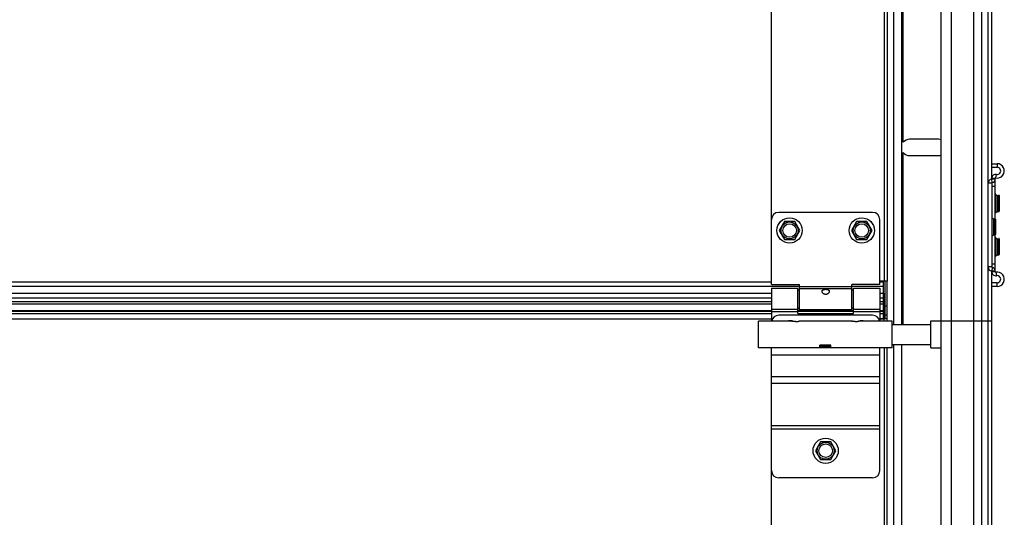
# Model space of a CAD drawing. Units: millimetres. Extents: x 19778 to 227418, y -21811 to 12609.
# Drawn here: x 22943 to 23489, y -8594 to -8318 of the extents above; entities that cross this region are included whole.
import ezdxf

# ---------------------------------------------------------------- set-up
doc = ezdxf.new("R2010")
doc.units = ezdxf.units.MM
doc.header["$LTSCALE"] = 46.255
doc.layers.get('0').update_dxf_attribs({"linetype": 'CONTINUOUS'})

msp = doc.modelspace()

# ---------------------------------------------------------------- linework, layer by layer
at = {"color": 7, "linetype": 'Continuous'}
for p, q in [((23453.94, -8485.008), (23453.94, -7983.048)), ((23479.94, -8485.008), (23479.94, -7983.048)), ((23423.936, -8067.208), (23423.936, -8462.908)), ((23427.69, -8487.008), (23427.69, -8068.558)), ((23432.19, -8487.008), (23432.19, -8068.558)), ((23359.938, -8428.908), (23359.938, -8078.312)), ((23481.94, -8406.428), (23481.94, -8303.389)), ((23452.44, -8384.408), (23436.44, -8384.408)), ((23432.94, -8487.008), (23432.94, -8391.737)), ((23436.44, -8393.408), (23452.44, -8393.408)), ((23481.94, -8397.908), (23484.94, -8397.908)), ((23484.94, -8397.908), (23484.94, -8399.908)), ((23481.94, -8399.908), (23484.94, -8399.908)), ((23481.94, -8408.708), (23479.94, -8408.708)), ((23483.94, -8406.031), (23481.94, -8406.031)), ((23483.94, -8406.428), (23481.94, -8406.428)), ((23482.201, -8408.411), (23481.94, -8406.428)), ((23481.94, -8408.708), (23481.94, -8455.108)), ((23482.201, -8427.876), (23482.201, -8408.411)), ((23483.94, -8428.428), (23483.94, -8406.031)), ((23484.178, -8405.835), (23484.559, -8403.872)), ((23481.94, -8410.408), (23483.94, -8410.408)), ((23484.262, -8414.907), (23484.978, -8415.46)), ((23484.262, -8424.909), (23484.262, -8414.907)), ((23484.978, -8415.46), (23484.978, -8424.356)), ((23485.118, -8415.501), (23485.922, -8415.428)), ((23485.118, -8415.501), (23485.118, -8424.315)), ((23485.922, -8424.388), (23485.922, -8415.428)), ((23486.14, -8415.627), (23486.14, -8424.189)), ((23415.94, -8424.908), (23363.94, -8424.908)), ((23484.262, -8424.909), (23484.978, -8424.356)), ((23485.118, -8424.315), (23485.922, -8424.388)), ((23359.94, -8464.908), (23359.94, -8428.908)), ((23367.09, -8429.972), (23364.24, -8434.908)), ((23372.79, -8429.972), (23367.09, -8429.972)), ((23375.64, -8434.908), (23372.79, -8429.972)), ((23407.09, -8429.972), (23404.24, -8434.908)), ((23412.79, -8429.972), (23407.09, -8429.972)), ((23415.64, -8434.908), (23412.79, -8429.972)), ((23419.94, -8464.908), (23419.94, -8428.908)), ((23482.262, -8427.907), (23482.978, -8428.46)), ((23482.262, -8437.909), (23482.262, -8427.907)), ((23482.978, -8428.46), (23482.978, -8437.356)), ((23483.118, -8428.501), (23483.922, -8428.428)), ((23483.118, -8428.501), (23483.118, -8437.315)), ((23483.922, -8437.388), (23483.922, -8428.428)), ((23484.14, -8428.627), (23484.14, -8437.189)), ((23364.24, -8434.908), (23367.09, -8439.844)), ((23372.79, -8439.844), (23375.64, -8434.908)), ((23404.24, -8434.908), (23407.09, -8439.844)), ((23412.79, -8439.844), (23415.64, -8434.908)), ((23367.09, -8439.844), (23372.79, -8439.844)), ((23407.09, -8439.844), (23412.79, -8439.844)), ((23482.201, -8455.406), (23482.201, -8437.94)), ((23482.262, -8437.909), (23482.978, -8437.356)), ((23483.118, -8437.315), (23483.922, -8437.388)), ((23483.94, -8457.785), (23483.94, -8437.388)), ((23484.262, -8438.907), (23484.978, -8439.46)), ((23484.262, -8448.909), (23484.262, -8438.907)), ((23484.978, -8439.46), (23484.978, -8448.356)), ((23485.118, -8439.501), (23485.922, -8439.428)), ((23485.118, -8439.501), (23485.118, -8448.315)), ((23485.922, -8448.388), (23485.922, -8439.428)), ((23486.14, -8439.627), (23486.14, -8448.189)), ((23484.262, -8448.909), (23484.978, -8448.356)), ((23485.118, -8448.315), (23485.922, -8448.388)), ((23481.94, -8455.108), (23479.94, -8455.108)), ((23481.94, -8453.408), (23483.94, -8453.408)), ((23482.201, -8455.406), (23481.94, -8457.389)), ((23483.94, -8457.389), (23481.94, -8457.389)), ((23481.94, -8485.008), (23481.94, -8457.389)), ((23483.94, -8457.785), (23481.94, -8457.785)), ((23484.178, -8457.981), (23484.559, -8459.945)), ((23423.936, -8462.908), (23419.94, -8462.908)), ((23421.938, -8463.481), (23419.94, -8463.481)), ((23421.938, -8474.408), (23421.938, -8462.908)), ((23422.94, -8483.908), (23422.94, -8462.908)), ((23423.94, -8485.108), (23423.94, -8462.908)), ((23359.94, -8464.908), (23375.44, -8464.908)), ((23359.94, -8466.908), (23374.44, -8466.908)), ((23359.94, -8466.908), (23359.94, -8485.108)), ((23374.44, -8480.908), (23374.44, -8466.908)), ((23375.44, -8467.908), (23374.44, -8467.908)), ((23375.44, -8478.908), (23375.44, -8464.908)), ((23404.44, -8466.068), (23375.44, -8466.068)), ((23404.44, -8467.286), (23375.44, -8467.286)), ((23419.94, -8464.908), (23404.44, -8464.908)), ((23404.44, -8478.908), (23404.44, -8464.908)), ((23421.938, -8465.916), (23404.44, -8465.916)), ((23405.44, -8467.908), (23404.44, -8467.908)), ((23405.44, -8466.908), (23419.94, -8466.908)), ((23405.44, -8480.908), (23405.44, -8466.908)), ((23419.94, -8466.908), (23419.94, -8485.108)), ((23484.94, -8463.908), (23481.94, -8463.908)), ((23484.94, -8465.908), (23481.94, -8465.908)), ((23484.94, -8465.908), (23484.94, -8463.908)), ((23359.94, -8469.858), (22593.94, -8469.858)), ((23359.94, -8474.408), (22593.94, -8474.408)), ((23421.938, -8469.762), (23419.94, -8469.762)), ((23421.938, -8469.858), (23419.94, -8469.858)), ((23421.938, -8472.408), (23419.94, -8472.408)), ((23421.938, -8474.408), (23419.94, -8474.408)), ((23421.94, -8469.908), (23422.94, -8469.908)), ((23421.94, -8483.818), (23421.94, -8474.408)), ((23422.44, -8485.108), (23422.44, -8469.908)), ((23359.94, -8479.488), (22593.94, -8479.488)), ((23359.94, -8478.53), (23374.44, -8478.53)), ((23359.94, -8479.748), (23374.44, -8479.748)), ((23375.44, -8477.908), (23374.44, -8477.908)), ((23405.44, -8479.488), (23374.44, -8479.488)), ((23374.44, -8479.521), (23405.44, -8479.521)), ((23404.44, -8478.908), (23375.44, -8478.908)), ((23405.44, -8477.908), (23404.44, -8477.908)), ((23405.44, -8478.53), (23419.94, -8478.53)), ((23405.44, -8479.748), (23419.94, -8479.748)), ((23419.94, -8475.59), (23421.94, -8475.59)), ((23421.94, -8479.488), (23419.94, -8479.488)), ((23419.94, -8479.521), (23421.94, -8479.521)), ((23423.94, -8476.908), (23422.94, -8476.908)), ((23371.24, -8485.108), (23352.74, -8485.108)), ((23352.74, -8499.908), (23352.74, -8485.108)), ((23415.94, -8481.908), (23363.94, -8481.908)), ((23374.44, -8480.899), (23405.44, -8480.899)), ((23374.44, -8480.908), (23405.44, -8480.908)), ((23404.24, -8485.108), (23375.24, -8485.108)), ((23426.74, -8485.108), (23408.24, -8485.108)), ((23419.94, -8480.899), (23421.94, -8480.899)), ((23419.94, -8483.818), (23421.94, -8483.818)), ((23423.94, -8483.908), (23419.94, -8483.908)), ((23423.94, -8481.908), (23422.94, -8481.908)), ((23426.74, -8499.908), (23426.74, -8485.108)), ((23448.14, -8485.008), (23453.94, -8485.008)), ((23448.14, -8500.008), (23448.14, -8485.008)), ((23453.94, -8485.008), (23481.94, -8485.008)), ((23453.94, -9110.008), (23453.94, -8485.008)), ((23459.592, -9110.008), (23459.592, -8485.008)), ((23472.068, -9110.008), (23472.068, -8485.008)), ((23476.43, -9110.008), (23476.43, -8485.008)), ((23479.94, -9110.008), (23479.94, -8485.008)), ((23481.94, -9110.008), (23481.94, -8485.008)), ((23426.74, -8487.008), (23448.14, -8487.008)), ((23426.74, -8499.908), (23352.74, -8499.908)), ((23359.94, -8567.908), (23359.94, -8499.908)), ((23392.79, -8498.458), (23386.69, -8498.458)), ((23386.69, -8499.908), (23386.69, -8498.458)), ((23392.79, -8498.608), (23386.69, -8498.608)), ((23392.79, -8498.708), (23387.09, -8498.708)), ((23387.09, -8499.908), (23387.09, -8498.708)), ((23392.79, -8499.136), (23387.09, -8499.136)), ((23392.79, -8499.908), (23392.79, -8498.458)), ((23419.94, -8567.908), (23419.94, -8499.908)), ((23422.44, -8499.908), (23422.44, -9087.908)), ((23423.94, -9110.108), (23423.94, -8499.908)), ((23426.74, -8498.008), (23448.14, -8498.008)), ((23427.69, -9112.008), (23427.69, -8498.008)), ((23432.19, -9112.008), (23432.19, -8498.008)), ((23448.14, -8500.008), (23453.94, -8500.008)), ((23419.94, -8503.908), (23359.94, -8503.908)), ((23419.94, -8515.908), (23359.94, -8515.908)), ((23419.94, -8519.652), (23359.94, -8519.652)), ((23419.94, -8543.036), (23359.94, -8543.036)), ((23419.94, -8544.908), (23359.94, -8544.908)), ((23387.09, -8551.972), (23384.24, -8556.908)), ((23392.79, -8551.972), (23387.09, -8551.972)), ((23395.64, -8556.908), (23392.79, -8551.972)), ((23384.24, -8556.908), (23387.09, -8561.844)), ((23392.79, -8561.844), (23395.64, -8556.908)), ((23359.984, -9089.065), (23359.984, -8567.065)), ((23387.09, -8561.844), (23392.79, -8561.844)), ((23415.94, -8571.908), (23363.94, -8571.908))]:
    msp.add_line(p, q, dxfattribs=at)
at = {"color": 9, "linetype": 'Continuous'}
for p, q in [((23459.592, -8485.008), (23459.592, -7983.048)), ((23472.068, -8485.008), (23472.068, -7983.048)), ((23476.43, -8485.008), (23476.43, -7983.048)), ((23422.436, -8067.208), (23422.436, -8462.908)), ((23432.94, -8386.08), (23432.94, -8141.737)), ((23359.94, -8463.481), (22593.94, -8463.481)), ((23375.44, -8465.916), (22578.44, -8465.916)), ((23359.94, -8469.762), (22593.94, -8469.762)), ((23359.94, -8472.408), (22593.94, -8472.408)), ((22593.94, -8475.59), (23359.94, -8475.59)), ((22593.94, -8479.521), (23359.94, -8479.521)), ((22593.94, -8480.899), (23359.94, -8480.899)), ((22593.94, -8483.818), (23359.94, -8483.818))]:
    msp.add_line(p, q, dxfattribs=at)
at = {"color": 7, "linetype": 'Continuous'}
for centre, radius in [((23369.94, -8434.908), 7), ((23369.94, -8434.908), 4.7), ((23409.94, -8434.908), 7), ((23409.94, -8434.908), 4.7), ((23369.94, -8434.908), 3.75), ((23409.94, -8434.908), 3.75), ((23389.94, -8556.908), 7), ((23389.94, -8556.908), 4.7), ((23389.94, -8556.908), 3.75)]:
    msp.add_circle(centre, radius, dxfattribs=at)
for centre, radius, start, end in [((23436.44, -8388.908), 4.5, 90, 141.05756), ((23452.44, -8388.908), 4.5, 70.44936, 90), ((23436.44, -8388.908), 4.5, 218.94244, 270), ((23452.44, -8388.908), 4.5, 270, 289.55064), ((23484.94, -8401.908), 4, 259.01942, 90), ((23484.94, -8401.908), 2, 259.01942, 90), ((23482.24, -8408.708), 2.3, 97.49472, 180), ((23484.14, -8406.031), 2.2, 79.01942, 180), ((23482.24, -8408.708), 0.3, 97.49472, 180), ((23481.94, -8406.428), 2, 277.49472, 0), ((23484.14, -8406.031), 0.2, 79.01942, 180), ((23484.14, -8415.065), 0.2, 52.30576, 180), ((23485.1, -8415.302), 0.2, 232.30576, 275.19443), ((23485.94, -8415.627), 0.2, 0, 95.19443), ((23363.94, -8428.908), 4, 90, 180), ((23415.94, -8428.908), 4, 0, 90), ((23484.14, -8424.751), 0.2, 180, 307.69424), ((23485.1, -8424.514), 0.2, 84.80557, 127.69424), ((23485.94, -8424.189), 0.2, 264.80557, 0), ((23482.14, -8428.065), 0.2, 52.30576, 180), ((23483.1, -8428.302), 0.2, 232.30576, 275.19443), ((23483.94, -8428.627), 0.2, 0, 95.19443), ((23482.14, -8437.751), 0.2, 180, 307.69424), ((23483.1, -8437.514), 0.2, 84.80557, 127.69424), ((23483.94, -8437.189), 0.2, 264.80557, 0), ((23484.14, -8439.065), 0.2, 52.30576, 180), ((23485.1, -8439.302), 0.2, 232.30576, 275.19443), ((23485.94, -8439.627), 0.2, 0, 95.19443), ((23484.14, -8448.751), 0.2, 180, 307.69424), ((23485.1, -8448.514), 0.2, 84.80557, 127.69424), ((23485.94, -8448.189), 0.2, 264.80557, 0), ((23482.24, -8455.108), 2.3, 180, 262.50528), ((23482.24, -8455.108), 0.3, 180, 262.50528), ((23484.14, -8457.785), 2.2, 180, 280.98058), ((23481.94, -8457.389), 2, 0, 82.50528), ((23484.14, -8457.785), 0.2, 180, 280.98058), ((23484.94, -8461.908), 4, 270, 100.98058), ((23484.94, -8461.908), 2, 270, 100.98058), ((23363.94, -8485.908), 4, 90, 168.44976), ((23369.94, -8491.908), 7, 70.62684, 102.99483), ((23409.94, -8491.908), 7, 77.00517, 104.03686), ((23415.94, -8485.908), 4, 11.55024, 90), ((23363.94, -8567.908), 4, 180, 270), ((23415.94, -8567.908), 4, 270, 0)]:
    msp.add_arc(centre, radius, start, end, dxfattribs=at)
for points, start_tangent, end_tangent in [([(23387.94, -8468.666), (23388.003, -8468.328), (23388.193, -8468.033), (23388.485, -8467.808), (23388.839, -8467.652), (23389.205, -8467.559), (23389.586, -8467.508), (23390.001, -8467.494), (23390.414, -8467.52), (23390.803, -8467.586), (23391.151, -8467.692), (23391.456, -8467.844), (23391.702, -8468.05), (23391.874, -8468.321), (23391.94, -8468.666)], (0, 1), (0, -1)), ([(23388.032, -8469.112), (23388, -8469.024), (23387.94, -8468.666)], (-0.3749055, 0.927063), (0, 1)), ([(23391.94, -8468.666), (23391.882, -8469.015), (23391.843, -8469.121)], (0, -1), (-0.3812956, -0.9244532)), ([(23391.843, -8469.121), (23391.708, -8469.378), (23391.435, -8469.71), (23391.093, -8469.981), (23390.727, -8470.17), (23390.332, -8470.285), (23389.902, -8470.322), (23389.475, -8470.27), (23389.073, -8470.136), (23388.715, -8469.934), (23388.407, -8469.672), (23388.164, -8469.366), (23388.032, -8469.112)], (-0.3812956, -0.9244532), (-0.3749055, 0.927063)), ([(23371.592, -8485.196), (23371.468, -8485.166), (23371.369, -8485.142), (23371.254, -8485.112), (23371.369, -8485.142), (23371.408, -8485.152)], (-0.9754355, 0.2202853), (0.970087, -0.2427577)), ([(23371.34, -8485.135), (23371.254, -8485.112)], (-0.9678483, 0.2515345), (-0.2585171, -0.9660067)), ([(23371.34, -8485.135), (23371.254, -8485.112)], (-0.9678483, 0.2515345), (-0.2585171, -0.9660067)), ([(23371.369, -8485.142), (23371.34, -8485.135)], (-0.9685289, 0.248901), (-0.9678483, 0.2515345)), ([(23371.914, -8485.261), (23371.742, -8485.228), (23371.592, -8485.196)], (-0.983615, 0.1802816), (-0.9754355, 0.2202853)), ([(23372.12, -8485.296), (23371.914, -8485.261)], (-0.9881739, 0.1533373), (-0.983615, 0.1802816)), ([(23372.313, -8485.324), (23372.12, -8485.296)], (-0.9918029, 0.1277773), (-0.9881739, 0.1533373)), ([(23372.469, -8485.342), (23372.313, -8485.324)], (-0.9942764, 0.1068382), (-0.9918029, 0.1277773)), ([(23372.767, -8485.368), (23372.469, -8485.342)], (-0.9978094, 0.0661537), (-0.9942764, 0.1068382)), ([(23373.24, -8485.384), (23372.767, -8485.368)], (-1, -0.0001142), (-0.9978094, 0.0661537)), ([(23373.24, -8485.384), (23373.713, -8485.368)], (1, -0.0001246), (0.9978097, 0.0661499)), ([(23373.713, -8485.368), (23374.026, -8485.34)], (0.9978097, 0.0661499), (0.9940487, 0.1089365)), ([(23374.026, -8485.34), (23374.166, -8485.324)], (0.9940487, 0.1089365), (0.9918034, 0.1277729)), ([(23374.166, -8485.324), (23374.374, -8485.294)], (0.9918034, 0.1277729), (0.9878646, 0.1553175)), ([(23374.374, -8485.294), (23374.565, -8485.261)], (0.9878646, 0.1553175), (0.9836182, 0.1802645)), ([(23374.565, -8485.261), (23374.737, -8485.228), (23374.887, -8485.196)], (0.9836182, 0.1802645), (0.9754425, 0.2202544)), ([(23374.887, -8485.196), (23375.012, -8485.167), (23375.11, -8485.142)], (0.9754425, 0.2202544), (0.9684952, 0.2490321)), ([(23375.11, -8485.142), (23375.157, -8485.13)], (0.9684952, 0.2490321), (0.9674883, 0.2529157)), ([(23375.157, -8485.13), (23375.24, -8485.108)], (0.9674883, 0.2529157), (0.2691997, -0.9630844)), ([(23375.157, -8485.13), (23375.24, -8485.108), (23375.226, -8485.112)], (0.9674883, 0.2529157), (-0.9667615, -0.25568)), ([(23375.24, -8485.108), (23375.226, -8485.112)], (0.269198, -0.9630849), (-0.9667615, -0.25568)), ([(23404.592, -8485.196), (23404.468, -8485.166), (23404.369, -8485.142), (23404.254, -8485.112), (23404.369, -8485.142), (23404.408, -8485.152)], (-0.9754355, 0.2202853), (0.970087, -0.2427577)), ([(23404.34, -8485.135), (23404.254, -8485.112)], (-0.9678483, 0.2515345), (-0.2585171, -0.9660067)), ([(23404.34, -8485.135), (23404.254, -8485.112)], (-0.9678483, 0.2515345), (-0.2585171, -0.9660067)), ([(23404.369, -8485.142), (23404.34, -8485.135)], (-0.9685289, 0.248901), (-0.9678483, 0.2515345)), ([(23404.914, -8485.261), (23404.742, -8485.228), (23404.592, -8485.196)], (-0.983615, 0.1802816), (-0.9754355, 0.2202853)), ([(23405.12, -8485.296), (23404.914, -8485.261)], (-0.9881739, 0.1533373), (-0.983615, 0.1802816)), ([(23405.313, -8485.324), (23405.12, -8485.296)], (-0.9918029, 0.1277773), (-0.9881739, 0.1533373)), ([(23405.469, -8485.342), (23405.313, -8485.324)], (-0.9942764, 0.1068382), (-0.9918029, 0.1277773)), ([(23405.767, -8485.368), (23405.469, -8485.342)], (-0.9978094, 0.0661537), (-0.9942764, 0.1068382)), ([(23406.24, -8485.384), (23405.767, -8485.368)], (-1, -0.0001142), (-0.9978094, 0.0661537)), ([(23406.24, -8485.384), (23406.713, -8485.368)], (1, -0.0001246), (0.9978097, 0.0661499)), ([(23406.713, -8485.368), (23407.026, -8485.34)], (0.9978097, 0.0661499), (0.9940487, 0.1089365)), ([(23407.026, -8485.34), (23407.166, -8485.324)], (0.9940487, 0.1089365), (0.9918034, 0.1277729)), ([(23407.166, -8485.324), (23407.374, -8485.294)], (0.9918034, 0.1277729), (0.9878646, 0.1553175)), ([(23407.374, -8485.294), (23407.565, -8485.261)], (0.9878646, 0.1553175), (0.9836182, 0.1802645)), ([(23407.565, -8485.261), (23407.737, -8485.228), (23407.887, -8485.196)], (0.9836182, 0.1802645), (0.9754425, 0.2202544)), ([(23407.887, -8485.196), (23408.012, -8485.167), (23408.11, -8485.142)], (0.9754425, 0.2202544), (0.9684952, 0.2490321)), ([(23408.11, -8485.142), (23408.157, -8485.13)], (0.9684952, 0.2490321), (0.9674883, 0.2529157)), ([(23408.157, -8485.13), (23408.24, -8485.108)], (0.9674883, 0.2529157), (0.2691997, -0.9630844)), ([(23408.157, -8485.13), (23408.24, -8485.108), (23408.226, -8485.112)], (0.9674883, 0.2529157), (-0.9667615, -0.25568)), ([(23408.24, -8485.108), (23408.226, -8485.112)], (0.269198, -0.9630849), (-0.9667615, -0.25568))]:
    msp.add_spline(points, degree=3, dxfattribs=dict(at, start_tangent=start_tangent, end_tangent=end_tangent))

doc.saveas('drawing.dxf')
